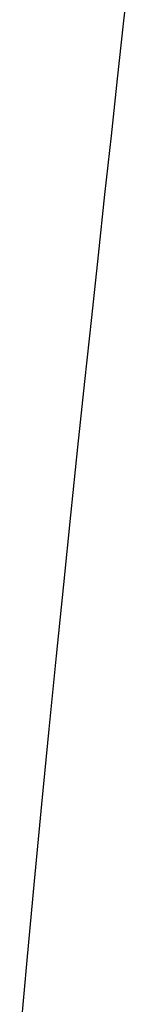
# Model space of a CAD drawing. Extents: x -584 to 978, y -463 to 560.
# Drawn here: x 190 to 191, y -51 to -41 of the extents above; entities that cross this region are included whole.
import ezdxf

# ---------------------------------------------------------------- set-up
doc = ezdxf.new("R2010")
doc.units = 0
doc.header["$LTSCALE"] = 20
doc.layers.add('DETAIL', color=5, linetype='CONTINUOUS')

msp = doc.modelspace()

# ---------------------------------------------------------------- linework, layer by layer
at = {"layer": 'DETAIL', "color": 5, "linetype": 'CONTINUOUS'}
for p, q in [((190.7424, -41.2613), (190.8, -40.7258)), ((190.6827, -41.8142), (190.7424, -41.2613)), ((190.6208, -42.3845), (190.6827, -41.8142)), ((190.6827, -41.8142), (190.6827, -41.8142)), ((190.5571, -42.9726), (190.6208, -42.3845)), ((190.4916, -43.5784), (190.5571, -42.9726)), ((190.5571, -42.9726), (190.5571, -42.9726)), ((190.4246, -44.202), (190.4916, -43.5784)), ((190.3562, -44.8437), (190.4246, -44.202)), ((190.4246, -44.202), (190.4246, -44.202)), ((190.2865, -45.5034), (190.3562, -44.8437)), ((190.2158, -46.1814), (190.2865, -45.5034)), ((190.2865, -45.5034), (190.2865, -45.5034)), ((190.1441, -46.8777), (190.2158, -46.1814)), ((190.0718, -47.5924), (190.1441, -46.8777)), ((190.1441, -46.8777), (190.1441, -46.8777)), ((189.9988, -48.3258), (190.0718, -47.5924)), ((189.9255, -49.0779), (189.9988, -48.3258)), ((189.9988, -48.3258), (189.9988, -48.3258)), ((189.8519, -49.849), (189.9255, -49.0779)), ((189.7782, -50.6392), (189.8519, -49.849)), ((189.8519, -49.849), (189.8519, -49.849)), ((189.7046, -51.4486), (189.7782, -50.6392))]:
    msp.add_line(p, q, dxfattribs=at)

doc.saveas('drawing.dxf')
